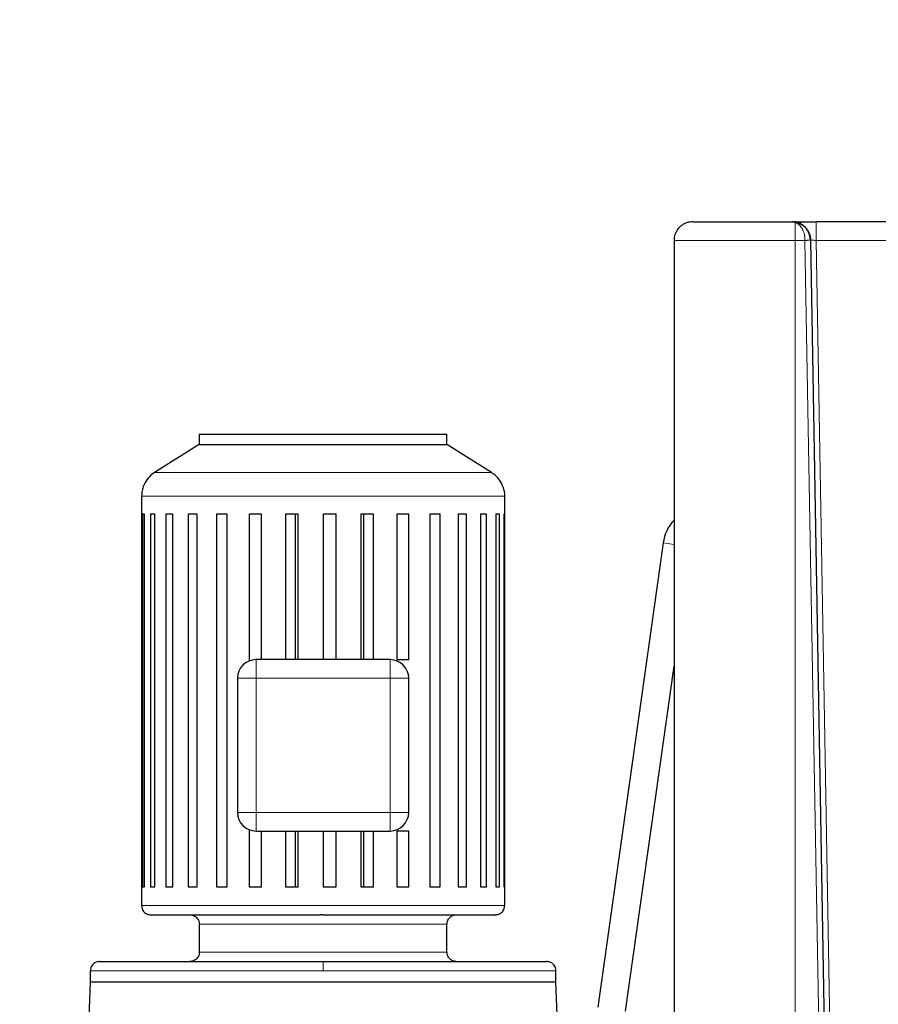
# Model space of a CAD drawing. Units: millimetres. Extents: x 0 to 420, y 0 to 297.
# Drawn here: x 101 to 124, y 227 to 253 of the extents above; entities that cross this region are included whole.
import ezdxf

# ---------------------------------------------------------------- set-up
doc = ezdxf.new("R2010")
doc.units = ezdxf.units.MM
doc.styles.add('SLDTEXTSTYLE0', font='TXT', dxfattribs={"width": 0.605})
doc.dimstyles.new('SLDDIMSTYLE0', dxfattribs={"dimtxt": 3.5, "dimasz": 3.5, "dimexe": 0, "dimexo": 0.0625, "dimgap": 0.875, "dimtad": 1, "dimlfac": 20, "dimrnd": 1e-09, "dimzin": 12, "dimdsep": 46, "dimtxsty": 'SLDTEXTSTYLE0', "dimsah": 1, "dimcen": 0.09, "dimadec": 0, "dimazin": 3, "dimtfac": 1, "dimtdec": 3, "dimtofl": 0, "dimtmove": 0, "dimatfit": 3, "dimfxl": 0, "dimfrac": 2, "dimtolj": 1, "dimtzin": 12, "dimarcsym": 0})

# ---------------------------------------------------------------- blocks, each defined once
blk = doc.blocks.new('_D')
at = {"color": 7, "linetype": 'Continuous', "lineweight": 0}
for p, q in [((88.715, 271.389), (63.75, 271.389)), ((64.75, 271.389), (64.75, 200.939)), ((111.337, 200.939), (63.75, 200.939))]:
    blk.add_line(p, q, dxfattribs=at)
at = {"color": 7, "linetype": 'Continuous', "lineweight": 18}
for points in [[(64.75, 271.389), (64.211, 267.889), (65.288, 267.889)], [(64.75, 200.939), (65.288, 204.439), (64.211, 204.439)]]:
    blk.add_solid(points, dxfattribs=at)
at = {"color": 7, "linetype": 'Continuous', "lineweight": 18, "insert": (60.238, 230.816), "char_height": 3.5, "attachment_point": 1, "rotation": 90, "style": 'SLDTEXTSTYLE0'}
blk.add_mtext('1409', dxfattribs=at)
blk = doc.blocks.new('_D_5')
at = {"color": 7, "linetype": 'Continuous', "lineweight": 0}
for p, q in [((80.344, 240.735), (80.344, 167.125)), ((162.694, 202.089), (162.694, 167.125)), ((80.344, 168.125), (162.694, 168.125))]:
    blk.add_line(p, q, dxfattribs=at)
at = {"color": 7, "linetype": 'Continuous', "lineweight": 18}
for points in [[(80.344, 168.125), (83.844, 167.587), (83.844, 168.664)], [(162.694, 168.125), (159.194, 168.664), (159.194, 167.587)]]:
    blk.add_solid(points, dxfattribs=at)
at = {"color": 7, "linetype": 'Continuous', "lineweight": 18, "insert": (116.172, 172.637), "char_height": 3.5, "attachment_point": 1, "style": 'SLDTEXTSTYLE0'}
blk.add_mtext('1647', dxfattribs=at)

msp = doc.modelspace()

# ---------------------------------------------------------------- linework, layer by layer
at = {"color": 7, "linetype": 'Continuous', "lineweight": 25}
for p, q in [((122.03196, 247.93855), (122.13217, 247.92644)), ((122.68208, 247.93855), (122.68208, 247.92968)), ((126.20536, 247.93855), (122.68208, 247.93855)), ((118.86541, 247.43855), (118.86541, 220.83855)), ((122.53191, 247.44741), (123.32152, 202.21037)), ((122.53716, 247.44694), (122.53191, 247.4473)), ((106.11872, 242.23855), (106.11872, 241.96355)), ((106.11872, 242.23855), (112.76872, 242.23855)), ((112.76872, 241.96355), (112.76872, 242.23855)), ((106.11872, 241.96355), (104.91938, 241.20913)), ((106.11872, 241.96355), (112.76872, 241.96355)), ((113.96806, 241.20913), (112.76872, 241.96355)), ((104.56872, 240.57428), (104.56872, 229.58855)), ((114.31872, 229.58855), (114.31872, 240.57428)), ((104.64452, 240.08855), (104.59543, 240.08855)), ((104.59543, 240.08855), (104.59543, 230.08855)), ((104.64452, 230.08855), (104.64452, 240.08855)), ((104.92744, 240.08855), (104.80732, 240.08855)), ((104.80732, 240.08855), (104.80732, 230.08855)), ((104.92744, 230.08855), (104.92744, 240.08855)), ((105.40774, 240.08855), (105.22185, 240.08855)), ((105.22185, 240.08855), (105.22185, 230.08855)), ((105.40774, 230.08855), (105.40774, 240.08855)), ((106.06444, 240.08855), (105.82089, 240.08855)), ((105.82089, 240.08855), (105.82089, 230.08855)), ((106.06444, 230.08855), (106.06444, 240.08855)), ((106.86882, 240.08855), (106.57827, 240.08855)), ((106.57827, 240.08855), (106.57827, 230.08855)), ((106.86882, 230.08855), (106.86882, 240.08855)), ((107.78574, 240.08855), (107.46088, 240.08855)), ((107.46088, 240.08855), (107.46088, 236.15392)), ((107.78574, 236.18855), (107.78574, 240.08855)), ((108.77512, 240.08855), (108.43015, 240.08855)), ((108.43015, 240.08855), (108.43015, 236.18855)), ((108.69004, 240.08855), (108.69004, 236.18855)), ((108.77512, 236.18855), (108.77512, 240.08855)), ((109.79372, 240.08855), (109.44372, 240.08855)), ((109.44372, 240.08855), (109.44372, 236.18855)), ((109.79372, 236.18855), (109.79372, 240.08855)), ((110.79703, 240.08855), (110.45729, 240.08855)), ((110.45729, 240.08855), (110.45729, 236.18855)), ((110.53975, 236.18855), (110.53975, 240.08855)), ((110.79703, 236.18855), (110.79703, 240.08855)), ((111.74124, 240.08855), (111.42656, 240.08855)), ((111.42656, 240.08855), (111.42656, 236.18855)), ((111.74119, 236.18855), (111.74119, 240.08855)), ((112.58494, 240.08855), (112.30918, 240.08855)), ((112.30918, 240.08855), (112.30918, 230.08855)), ((112.58494, 230.08855), (112.58494, 240.08855)), ((113.2914, 240.08855), (113.06655, 240.08855)), ((113.06655, 240.08855), (113.06655, 230.08855)), ((113.2914, 230.08855), (113.2914, 240.08855)), ((113.8297, 240.08855), (113.6656, 240.08855)), ((113.6656, 240.08855), (113.6656, 230.08855)), ((113.8297, 230.08855), (113.8297, 240.08855)), ((114.17631, 240.08855), (114.08012, 240.08855)), ((114.08012, 240.08855), (114.08012, 230.08855)), ((114.17631, 230.08855), (114.17631, 240.08855)), ((114.31609, 240.08855), (114.29202, 240.08855)), ((114.29202, 240.08855), (114.29202, 230.08855)), ((114.31609, 230.08855), (114.31609, 240.08855)), ((118.57334, 239.32012), (116.82237, 226.86136)), ((111.24372, 236.18855), (107.64372, 236.18855)), ((111.42656, 236.18855), (111.74119, 236.18855)), ((117.56507, 226.75698), (118.86541, 236.00933)), ((107.14372, 235.68855), (107.14372, 232.08855)), ((111.74372, 232.08855), (111.74372, 235.68855)), ((107.46088, 231.62318), (107.46088, 230.08855)), ((107.64372, 231.58855), (111.24372, 231.58855)), ((107.78574, 230.08855), (107.78574, 231.58855)), ((108.43015, 231.58855), (108.43015, 230.08855)), ((108.69004, 231.58855), (108.69004, 230.08855)), ((108.77512, 230.08855), (108.77512, 231.58855)), ((109.44372, 231.58855), (109.44372, 230.08855)), ((109.79372, 230.08855), (109.79372, 231.58855)), ((110.45729, 231.58855), (110.45729, 230.08855)), ((110.53975, 230.08855), (110.53975, 231.58855)), ((110.79703, 230.08855), (110.79703, 231.58855)), ((111.74124, 231.58855), (111.42656, 231.58855)), ((111.42656, 231.58855), (111.42656, 230.08855)), ((111.74119, 230.08855), (111.74119, 231.58855)), ((104.59543, 230.08855), (104.64452, 230.08855)), ((104.80732, 230.08855), (104.92744, 230.08855)), ((105.22185, 230.08855), (105.40774, 230.08855)), ((105.82089, 230.08855), (106.06444, 230.08855)), ((106.57827, 230.08855), (106.86882, 230.08855)), ((107.46088, 230.08855), (107.78574, 230.08855)), ((108.43015, 230.08855), (108.77512, 230.08855)), ((109.44372, 230.08855), (109.79372, 230.08855)), ((110.45729, 230.08855), (110.79703, 230.08855)), ((111.42656, 230.08855), (111.74124, 230.08855)), ((112.30918, 230.08855), (112.58494, 230.08855)), ((113.06655, 230.08855), (113.2914, 230.08855)), ((113.6656, 230.08855), (113.8297, 230.08855)), ((114.08012, 230.08855), (114.17631, 230.08855)), ((114.29202, 230.08855), (114.31609, 230.08855)), ((106.11872, 229.08855), (106.11872, 228.33855)), ((112.76872, 228.33855), (112.76872, 229.08855)), ((103.19372, 227.83855), (103.19372, 227.53855)), ((115.69372, 227.53855), (115.69372, 227.83855)), ((103.19372, 227.53855), (103.10288, 225.15404)), ((103.19372, 227.53855), (115.69372, 227.53855)), ((115.72737, 226.65532), (115.69372, 227.53855))]:
    msp.add_line(p, q, dxfattribs=at)
at = {"color": 8, "linetype": 'Continuous', "lineweight": 18}
for p, q in [((122.11541, 247.92414), (122.11541, 247.43861)), ((118.86541, 247.43855), (122.11541, 247.43855)), ((122.11541, 247.43858), (122.38049, 247.43864)), ((122.11541, 247.43855), (122.11541, 220.83855)), ((122.38049, 247.43864), (123.17153, 202.20775)), ((122.68208, 247.43855), (123.47193, 202.18855)), ((126.20536, 247.43855), (122.68208, 247.43855)), ((104.91938, 241.20913), (113.96806, 241.20913)), ((104.56872, 240.57428), (114.31872, 240.57428)), ((118.57334, 239.32012), (118.86541, 239.27907)), ((107.64372, 235.68855), (107.64372, 232.08855)), ((111.24372, 235.68855), (107.64372, 235.68855)), ((111.24372, 232.08855), (111.24372, 235.68855)), ((107.64372, 232.08855), (111.24372, 232.08855)), ((104.56872, 229.58855), (114.31872, 229.58855)), ((106.11872, 229.08855), (112.76872, 229.08855)), ((106.11872, 228.33855), (109.51596, 228.33855)), ((109.51596, 228.33855), (112.76872, 228.33855)), ((109.44372, 228.08855), (109.44372, 227.83855)), ((103.19372, 227.83855), (109.44372, 227.83855)), ((109.44372, 227.83855), (115.69372, 227.83855))]:
    msp.add_line(p, q, dxfattribs=at)
at = {"color": 7, "linetype": 'Continuous', "lineweight": 25}
for centre, radius, start, end in [((119.68739, 239.16355), 1.125, 136.940985, 172), ((107.64372, 235.68855), 0.5, 90, 180), ((111.24372, 235.68855), 0.5, 0, 90), ((107.64372, 232.08855), 0.5, 180, 270), ((111.24372, 232.08855), 0.5, 270, 0)]:
    msp.add_arc(centre, radius, start, end, dxfattribs=at)
for points, knots in [([(119.36541, 247.93855), (119.33728, 247.93713), (119.25917, 247.93317), (119.13338, 247.89001), (119.0056, 247.79815), (118.91473, 247.67059), (118.86856, 247.54504), (118.86952, 247.46678), (118.86987, 247.43868)], [0, 0, 0, 0, 0.10775223, 0.2992615, 0.5002469, 0.70123229, 0.89274156, 1, 1, 1, 1]), ([(119.37265, 247.93855), (119.37155, 247.93855), (119.36845, 247.93855), (119.42781, 247.93855), (119.54433, 247.93855), (119.71838, 247.93855), (119.94267, 247.93855), (120.2134, 247.93855), (120.52455, 247.93855), (120.86956, 247.93855), (121.24111, 247.93855), (121.63114, 247.93855), (121.89834, 247.93855), (122.03195, 247.93855)], [0, 0, 0, 0, 0.05220598, 0.14698538, 0.24176478, 0.33654419, 0.43132359, 0.52610299, 0.62088239, 0.71566179, 0.8104412, 0.9052206, 1, 1, 1, 1]), ([(122.2842, 247.90692), (122.23921, 247.91702), (122.15293, 247.9364), (122.08247, 247.93715), (122.04875, 247.93751)], [0, 0, 0, 0, 0.52136475, 1, 1, 1, 1]), ([(122.06631, 247.93855), (122.18382, 247.93855), (122.39452, 247.93855), (122.58177, 247.93855), (122.66458, 247.93855)], [0, 0, 0, 0, 0.5576954, 1, 1, 1, 1]), ([(122.15116, 247.92414), (122.15605, 247.9229), (122.16574, 247.92045), (122.18007, 247.91621), (122.19408, 247.91164), (122.20774, 247.90672), (122.22107, 247.90149), (122.23586, 247.8952), (122.25322, 247.88712), (122.27242, 247.87716), (122.29166, 247.86603), (122.31586, 247.85062), (122.34454, 247.82966), (122.37631, 247.80189), (122.40556, 247.77174), (122.43234, 247.73916), (122.45602, 247.70477), (122.47633, 247.66923), (122.49326, 247.63298), (122.50554, 247.59983), (122.51425, 247.57071), (122.52035, 247.54598), (122.52519, 247.5212), (122.52875, 247.49648), (122.53113, 247.4719), (122.53164, 247.45554), (122.5319, 247.44741)], [0, 0, 0, 0, 0.025691871, 0.050891282, 0.075608684, 0.099852883, 0.12363119, 0.146949411, 0.179542908, 0.218062285, 0.252870754, 0.28770898, 0.356562873, 0.422648331, 0.4865809, 0.55140543, 0.615048559, 0.673647516, 0.731885939, 0.789021553, 0.825431535, 0.86137729, 0.896807126, 0.931704315, 0.966085813, 1, 1, 1, 1]), ([(122.68737, 247.93049), (122.63151, 247.93055), (122.51972, 247.93066), (122.36672, 247.93078), (122.23823, 247.93083), (122.18726, 247.93078), (122.16178, 247.93075)], [0, 0, 0, 0, 0.24965595, 0.49964407, 0.74983395, 1, 1, 1, 1]), ([(122.52877, 247.434), (122.52539, 247.47351), (122.51882, 247.55037), (122.48155, 247.65385), (122.43322, 247.73589), (122.36904, 247.81294), (122.31397, 247.84803), (122.2807, 247.86924)], [0, 0, 0, 0, 0.20522003, 0.39930594, 0.57855431, 0.74530638, 1, 1, 1, 1]), ([(104.92571, 241.20938), (104.91732, 241.20537), (104.84592, 241.17124), (104.73736, 241.05932), (104.63083, 240.89294), (104.57644, 240.72428), (104.57252, 240.62133), (104.57073, 240.57439)], [0, 0, 0, 0, 0.03668433, 0.31186604, 0.59469076, 0.8151792, 1, 1, 1, 1]), ([(114.31608, 240.57378), (114.31694, 240.58136), (114.32569, 240.65831), (114.28868, 240.80813), (114.20475, 240.9869), (114.09079, 241.12286), (114.00559, 241.18108), (113.96667, 241.20769)], [0, 0, 0, 0, 0.03027189, 0.3070888, 0.59159413, 0.81339277, 1, 1, 1, 1]), ([(104.57186, 229.58817), (104.57338, 229.56033), (104.57694, 229.49485), (104.63483, 229.40922), (104.72175, 229.34927), (104.78726, 229.34203), (104.81872, 229.33855)], [0, 0, 0, 0, 0.21212746, 0.49882519, 0.75932736, 1, 1, 1, 1]), ([(114.06872, 229.33855), (114.10018, 229.34203), (114.1657, 229.34927), (114.25261, 229.40922), (114.31046, 229.49475), (114.31403, 229.56011), (114.31554, 229.58784)], [0, 0, 0, 0, 0.240881578, 0.501609897, 0.788556516, 1, 1, 1, 1]), ([(104.82015, 229.33855), (104.82325, 229.33855), (104.82969, 229.33855), (104.89421, 229.33855), (104.99994, 229.33855), (105.14911, 229.33855), (105.33901, 229.33855), (105.56817, 229.33855), (105.83431, 229.33855), (106.13492, 229.33855), (106.46712, 229.33855), (106.82774, 229.33855), (107.21333, 229.33855), (107.62022, 229.33855), (108.04451, 229.33855), (108.48218, 229.33855), (108.92898, 229.33855), (109.23023, 229.33855), (109.38086, 229.33855)], [0, 0, 0, 0, 0.058411, 0.1211836, 0.1839562, 0.2467288, 0.3095014, 0.372274, 0.4350466, 0.4978192, 0.5605918, 0.6233644, 0.686137, 0.7489096, 0.8116822, 0.8744548, 0.9372274, 1, 1, 1, 1]), ([(105.86872, 229.33855), (105.90018, 229.33508), (105.96569, 229.32784), (106.05264, 229.26789), (106.11071, 229.18181), (106.11425, 229.11583), (106.11577, 229.0875)], [0, 0, 0, 0, 0.23978238, 0.49932102, 0.78495743, 1, 1, 1, 1]), ([(109.44372, 229.33855), (109.59442, 229.33855), (109.89582, 229.33855), (110.34359, 229.33855), (110.78278, 229.33855), (111.20918, 229.33855), (111.61873, 229.33855), (112.00751, 229.33855), (112.37181, 229.33855), (112.70815, 229.33855), (113.01333, 229.33855), (113.28444, 229.33855), (113.51885, 229.33855), (113.71444, 229.33855), (113.86892, 229.33855), (113.98244, 229.33855), (114.04779, 229.33855), (114.075, 229.33855), (114.06776, 229.33855), (114.06729, 229.33855)], [0, 0, 0, 0, 0.06222976, 0.12445951, 0.18668927, 0.24891903, 0.31114879, 0.37337854, 0.4356083, 0.49783806, 0.56006782, 0.62229757, 0.68452733, 0.74675709, 0.80898685, 0.8712166, 0.93344636, 0.99567612, 1, 1, 1, 1]), ([(112.77161, 229.08702), (112.77313, 229.11552), (112.77667, 229.18166), (112.8348, 229.26789), (112.92176, 229.32784), (112.98726, 229.33508), (113.01872, 229.33855)], [0, 0, 0, 0, 0.21599778, 0.5012866, 0.76050941, 1, 1, 1, 1]), ([(106.11581, 228.33994), (106.11429, 228.31149), (106.11076, 228.2454), (106.05264, 228.15921), (105.96569, 228.09927), (105.90018, 228.09203), (105.86872, 228.08855)], [0, 0, 0, 0, 0.21571153, 0.50110489, 0.76042212, 1, 1, 1, 1]), ([(113.01872, 228.08855), (112.98726, 228.09203), (112.92176, 228.09927), (112.8348, 228.15921), (112.77669, 228.2454), (112.77315, 228.31149), (112.77163, 228.33995)], [0, 0, 0, 0, 0.23957288, 0.49888471, 0.78427212, 1, 1, 1, 1]), ([(103.44372, 228.08855), (103.41226, 228.08508), (103.34675, 228.07784), (103.25983, 228.01788), (103.20191, 227.9322), (103.19835, 227.86666), (103.19684, 227.83876)], [0, 0, 0, 0, 0.24056583, 0.50095238, 0.78752284, 1, 1, 1, 1]), ([(103.44583, 228.08855), (103.44964, 228.08855), (103.45759, 228.08855), (103.54037, 228.08855), (103.67674, 228.08855), (103.86943, 228.08855), (104.11492, 228.08855), (104.41131, 228.08855), (104.75565, 228.08855), (105.1447, 228.08855), (105.57474, 228.08855), (106.04168, 228.08855), (106.54104, 228.08855), (107.06809, 228.08855), (107.61778, 228.08855), (108.18491, 228.08855), (108.76396, 228.08855), (109.15448, 228.08855), (109.34974, 228.08855)], [0, 0, 0, 0, 0.05778158, 0.12059614, 0.1834107, 0.24622526, 0.30903982, 0.37185438, 0.43466895, 0.49748351, 0.56029807, 0.62311263, 0.68592719, 0.74874175, 0.81155632, 0.87437088, 0.93718544, 1, 1, 1, 1]), ([(109.44372, 228.08855), (109.63909, 228.08855), (110.02983, 228.08855), (110.61036, 228.08855), (111.17976, 228.08855), (111.7326, 228.08855), (112.26362, 228.08855), (112.76776, 228.08855), (113.2402, 228.08855), (113.67644, 228.08855), (114.07233, 228.08855), (114.42408, 228.08855), (114.72832, 228.08855), (114.98229, 228.08855), (115.18301, 228.08855), (115.33066, 228.08855), (115.41601, 228.08855), (115.45164, 228.08855), (115.44231, 228.08855), (115.44161, 228.08855)], [0, 0, 0, 0, 0.06218857, 0.12437715, 0.18656572, 0.24875429, 0.31094287, 0.37313144, 0.43532001, 0.49750859, 0.55969716, 0.62188573, 0.68407431, 0.74626288, 0.80845145, 0.87064003, 0.9328286, 0.99501717, 1, 1, 1, 1]), ([(115.69061, 227.83876), (115.68909, 227.86666), (115.68553, 227.9322), (115.62762, 228.01788), (115.5407, 228.07784), (115.47518, 228.08508), (115.44372, 228.08855)], [0, 0, 0, 0, 0.21247716, 0.49904762, 0.75943417, 1, 1, 1, 1])]:
    msp.add_open_spline(points, degree=3, knots=knots, dxfattribs=at)
at = {"color": 8, "linetype": 'Continuous', "lineweight": 18}
for points, knots in [([(122.11541, 247.92414), (122.11198, 247.92529), (122.10526, 247.92753), (122.09541, 247.93029), (122.08598, 247.93258), (122.07699, 247.93442), (122.06843, 247.93585), (122.0603, 247.93693), (122.0526, 247.93771), (122.04533, 247.93821), (122.0385, 247.9385), (122.03409, 247.93853), (122.03196, 247.93855)], [0, 0, 0, 0, 0.12288964, 0.2406222, 0.35323622, 0.46076224, 0.5632237, 0.6606379, 0.75301687, 0.84036816, 0.9226956, 1, 1, 1, 1]), ([(122.38049, 247.43864), (122.38056, 247.44295), (122.38071, 247.45179), (122.38055, 247.46534), (122.38009, 247.4795), (122.37927, 247.49423), (122.37805, 247.50951), (122.37641, 247.52531), (122.37431, 247.54158), (122.37171, 247.55829), (122.3686, 247.57538), (122.36068, 247.61297), (122.34676, 247.66067), (122.3276, 247.70734), (122.31085, 247.74141), (122.29415, 247.77062), (122.27387, 247.80051), (122.25161, 247.82842), (122.22752, 247.85401), (122.20156, 247.87683), (122.17891, 247.89312), (122.15889, 247.90513), (122.14339, 247.913), (122.12854, 247.91946), (122.11972, 247.9226), (122.11541, 247.92414)], [0, 0, 0, 0, 0.0177829, 0.03643079, 0.05594415, 0.07632364, 0.09756894, 0.11967834, 0.14264832, 0.16647316, 0.19114459, 0.21665142, 0.33170192, 0.41035978, 0.45300627, 0.51666549, 0.58009173, 0.64338919, 0.71347053, 0.78354014, 0.85333793, 0.89083571, 0.93628434, 0.96886066, 1, 1, 1, 1]), ([(122.68208, 247.92968), (122.68208, 247.92945), (122.68208, 247.92622), (122.68208, 247.90218), (122.68208, 247.85731), (122.68208, 247.79429), (122.68208, 247.71815), (122.68208, 247.63112), (122.68208, 247.53673), (122.68208, 247.47128), (122.68208, 247.43855)], [0, 0, 0, 0, 0.010811762, 0.152124367, 0.293436973, 0.434749578, 0.576062184, 0.717374789, 0.858687395, 1, 1, 1, 1]), ([(122.5319, 247.44741), (122.53185, 247.44734), (122.53174, 247.44719), (122.53084, 247.44694), (122.52922, 247.44665), (122.52667, 247.44633), (122.52308, 247.44596), (122.51831, 247.44554), (122.51231, 247.44508), (122.50509, 247.44456), (122.4966, 247.44399), (122.48489, 247.44326), (122.46953, 247.44239), (122.45051, 247.44145), (122.43132, 247.4406), (122.41291, 247.43985), (122.39605, 247.43921), (122.38543, 247.43882), (122.38049, 247.43864)], [0, 0, 0, 0, 0.03706657, 0.07770115, 0.12176092, 0.16906588, 0.21942246, 0.2725692, 0.32809537, 0.38533921, 0.44387261, 0.50450148, 0.60254395, 0.69650201, 0.78485421, 0.86554009, 0.93751109, 1, 1, 1, 1]), ([(122.68208, 247.43855), (122.67008, 247.43924), (122.64753, 247.44053), (122.61044, 247.44262), (122.57861, 247.44447), (122.55532, 247.44577), (122.54058, 247.44668), (122.53823, 247.44686), (122.53716, 247.44694)], [0, 0, 0, 0, 0.17429268, 0.32763195, 0.57049737, 0.7277287, 0.87519423, 1, 1, 1, 1]), ([(107.64372, 235.68855), (107.64372, 235.754), (107.64372, 235.81943), (107.64372, 235.94036), (107.64372, 235.99583), (107.64372, 236.08839), (107.64372, 236.12545), (107.64372, 236.17554), (107.64372, 236.18855), (107.64372, 236.18855)], [0, 0, 0, 0, 0.25, 0.25, 0.5, 0.5, 0.75, 0.75, 1, 1, 1, 1]), ([(111.24372, 235.68855), (111.24372, 235.69349), (111.24373, 235.70303), (111.24373, 235.71686), (111.24374, 235.72971), (111.24374, 235.74158), (111.24374, 235.75246), (111.24373, 235.76235), (111.24372, 235.77127), (111.24372, 235.7938), (111.24374, 235.82793), (111.24372, 235.87516), (111.24373, 235.91961), (111.24372, 235.96408), (111.24373, 236.00487), (111.24371, 236.05698), (111.24379, 236.11044), (111.24372, 236.14913), (111.24372, 236.1699), (111.24372, 236.17966), (111.24372, 236.18514), (111.24372, 236.18802), (111.24372, 236.18837), (111.24372, 236.18855)], [0, 0, 0, 0, 0.0188589, 0.0364957, 0.05290692, 0.06809094, 0.0820476, 0.0947779, 0.10628373, 0.11656757, 0.18223106, 0.24009283, 0.30728198, 0.36876669, 0.43689062, 0.50017851, 0.63710664, 0.75992188, 0.82256085, 0.88344768, 0.9225776, 0.96133534, 1, 1, 1, 1]), ([(107.64372, 235.68855), (107.63879, 235.68855), (107.62924, 235.68855), (107.61541, 235.68856), (107.60256, 235.68857), (107.5907, 235.68857), (107.57982, 235.68857), (107.56992, 235.68856), (107.561, 235.68855), (107.53847, 235.68855), (107.50435, 235.68857), (107.45711, 235.68855), (107.41266, 235.68856), (107.36819, 235.68855), (107.32741, 235.68856), (107.27529, 235.68854), (107.22184, 235.68862), (107.18315, 235.68855), (107.16238, 235.68855), (107.15261, 235.68855), (107.14714, 235.68855), (107.14426, 235.68855), (107.1439, 235.68855), (107.14372, 235.68855)], [0, 0, 0, 0, 0.0188589, 0.0364957, 0.05290692, 0.06809094, 0.0820476, 0.0947779, 0.10628373, 0.11656757, 0.18223106, 0.24009283, 0.30728198, 0.36876669, 0.43689062, 0.50017851, 0.63710664, 0.75992188, 0.82256086, 0.88344768, 0.9225776, 0.96133534, 1, 1, 1, 1]), ([(111.24372, 235.68855), (111.30917, 235.68855), (111.3746, 235.68855), (111.49553, 235.68855), (111.551, 235.68855), (111.64356, 235.68855), (111.68062, 235.68855), (111.73071, 235.68855), (111.74372, 235.68855), (111.74372, 235.68855)], [0, 0, 0, 0, 0.25, 0.25, 0.5, 0.5, 0.75, 0.75, 1, 1, 1, 1]), ([(107.64372, 232.08855), (107.57827, 232.08855), (107.51285, 232.08855), (107.39191, 232.08855), (107.33645, 232.08855), (107.24389, 232.08855), (107.20683, 232.08855), (107.15674, 232.08855), (107.14372, 232.08855), (107.14372, 232.08855)], [0, 0, 0, 0, 0.25, 0.25, 0.5, 0.5, 0.75, 0.75, 1, 1, 1, 1]), ([(107.64372, 232.08855), (107.64372, 232.08362), (107.64372, 232.07407), (107.64371, 232.06024), (107.64371, 232.04739), (107.64371, 232.03552), (107.64371, 232.02465), (107.64371, 232.01475), (107.64372, 232.00583), (107.64373, 231.9833), (107.64371, 231.94918), (107.64373, 231.90194), (107.64371, 231.85749), (107.64373, 231.81302), (107.64371, 231.77224), (107.64374, 231.72012), (107.64366, 231.66667), (107.64373, 231.62798), (107.64372, 231.60721), (107.64372, 231.59744), (107.64373, 231.59197), (107.64373, 231.58908), (107.64372, 231.58873), (107.64372, 231.58855)], [0, 0, 0, 0, 0.0188589, 0.0364957, 0.05290692, 0.06809094, 0.0820476, 0.0947779, 0.10628373, 0.11656757, 0.18223106, 0.24009283, 0.30728198, 0.36876669, 0.43689062, 0.50017851, 0.63710664, 0.75992188, 0.82256085, 0.88344768, 0.9225776, 0.96133534, 1, 1, 1, 1]), ([(111.24372, 232.08855), (111.24866, 232.08855), (111.2582, 232.08855), (111.27204, 232.08854), (111.28488, 232.08854), (111.29675, 232.08853), (111.30763, 232.08854), (111.31753, 232.08854), (111.32644, 232.08855), (111.34898, 232.08856), (111.3831, 232.08854), (111.43033, 232.08856), (111.47478, 232.08854), (111.51925, 232.08856), (111.56004, 232.08854), (111.61215, 232.08856), (111.66561, 232.08849), (111.7043, 232.08856), (111.72507, 232.08855), (111.73483, 232.08855), (111.74031, 232.08856), (111.74319, 232.08856), (111.74355, 232.08855), (111.74372, 232.08855)], [0, 0, 0, 0, 0.0188589, 0.0364957, 0.05290692, 0.06809094, 0.0820476, 0.0947779, 0.10628373, 0.11656757, 0.18223106, 0.24009283, 0.30728198, 0.36876669, 0.43689062, 0.50017851, 0.63710664, 0.75992188, 0.82256085, 0.88344768, 0.9225776, 0.96133534, 1, 1, 1, 1]), ([(111.24372, 231.58855), (111.24372, 231.5886), (111.24372, 231.58868), (111.24372, 231.5894), (111.24372, 231.59055), (111.24372, 231.59217), (111.24372, 231.59426), (111.24372, 231.59862), (111.24372, 231.6072), (111.24372, 231.62798), (111.24379, 231.66667), (111.24371, 231.72012), (111.24373, 231.77224), (111.24372, 231.81302), (111.24373, 231.85749), (111.24372, 231.90194), (111.24374, 231.94918), (111.24371, 231.98836), (111.24374, 232.02315), (111.24374, 232.05349), (111.24373, 232.0761), (111.24372, 232.08855)], [0, 0, 0, 0, 0.01933983, 0.03866805, 0.05801989, 0.07743041, 0.0969344, 0.11656628, 0.17745053, 0.24009252, 0.36290532, 0.4998368, 0.56312195, 0.63124908, 0.69273111, 0.7599234, 0.81778265, 0.88344908, 0.91358551, 0.95243486, 1, 1, 1, 1])]:
    msp.add_open_spline(points, degree=3, knots=knots, dxfattribs=at)
at = {"color": 7, "linetype": 'Continuous', "lineweight": 25}
for points in [[(122.11541, 247.92414), (122.12772, 247.92698), (122.13995, 247.92689), (122.15116, 247.92414)], [(109.44372, 229.33855), (109.43324, 229.33855), (109.41229, 229.33855), (109.39134, 229.33855), (109.38086, 229.33855)], [(109.34974, 228.08855), (109.36541, 228.08855), (109.39673, 228.08855), (109.42806, 228.08855), (109.44372, 228.08855)]]:
    msp.add_open_spline(points, degree=3, dxfattribs=at)

# ---------------------------------------------------------------- dimensions: what is measured, and where the dimension line sits
at = {"color": 7, "linetype": 'Continuous', "lineweight": 18}
for base, p1, p2, angle, picture, middle in [((64.74953, 200.93855), (88.81478, 271.38855), (111.43727, 200.93855), 270, '_D', (64.74953, 236.16355)), ((162.69372, 168.12507), (80.34372, 240.83543), (162.69372, 202.18855), 0, '_D_5', (121.51872, 168.12507))]:
    dim = msp.add_linear_dim(base=base, p1=p1, p2=p2, angle=angle, dimstyle='SLDDIMSTYLE0', dxfattribs=at)
    dim.commit()
    dim.dimension.update_dxf_attribs({"geometry": picture, "text_midpoint": middle, "dimtype": 160})

doc.saveas('drawing.dxf')
